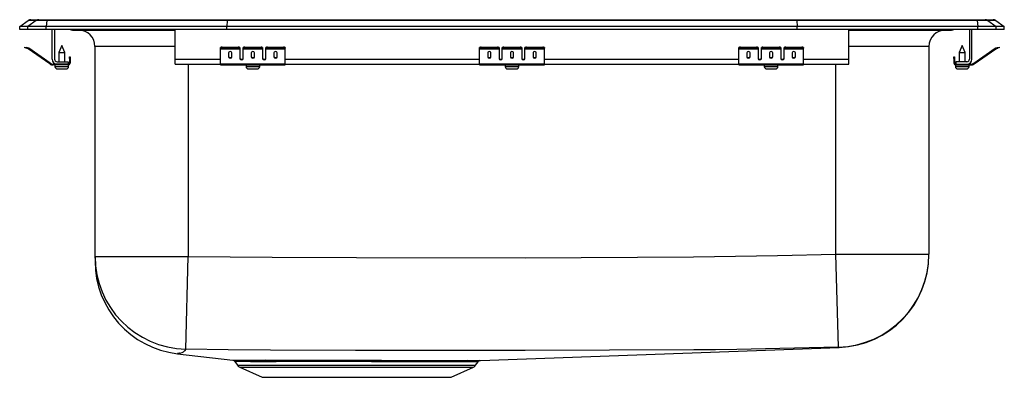
# Model space of a CAD drawing. Units: inches. Extents: x -9.5 to 9.5, y -6.7 to 0.2.
import ezdxf

# ---------------------------------------------------------------- set-up
doc = ezdxf.new("R2010")
doc.units = ezdxf.units.IN
doc.header["$LTSCALE"] = 6
doc.header["$MEASUREMENT"] = 0
doc.layers.get('0').update_dxf_attribs({"linetype": 'CONTINUOUS'})

# ---------------------------------------------------------------- blocks, each defined once
blk = doc.blocks.new('LRADQ191865L_Front')
for p, q in [((-9.5, 0.056), (-9.337, 0.171)), ((-9.344, 0.056), (-9.5, 0.056)), ((-9.5, 0), (-9.5, 0.056)), ((-9.344, 0), (-9.5, 0)), ((-9.181, 0.171), (-9.344, 0.056)), ((-9.344, 0), (-9.344, 0.056)), ((-8.986, 0.056), (-9.344, 0.056)), ((-8.986, 0), (-9.344, 0)), ((-9.181, 0.171), (-9.337, 0.171)), ((-9.285, 0.187), (-9.128, 0.187)), ((-8.978, 0.171), (-9.181, 0.171)), ((-9.128, 0.187), (-8.976, 0.187)), ((-8.978, 0.171), (-8.986, 0.056)), ((-5.5, 0.056), (-8.986, 0.056)), ((-8.986, 0), (-8.986, 0.056)), ((-5.5, 0), (-8.986, 0)), ((-5.497, 0.171), (-8.978, 0.171)), ((-8.976, 0.187), (-5.495, 0.187)), ((-8.875, -0.575), (-8.875, 0)), ((-8.827, 0), (-8.827, -0.575)), ((-6.5, -0.575), (-6.5, 0)), ((-5.497, 0.171), (-5.5, 0.056)), ((-5.5, 0), (-5.5, 0.056)), ((5.5, 0.056), (-5.5, 0.056)), ((5.5, 0), (-5.5, 0)), ((5.497, 0.171), (-5.497, 0.171)), ((-5.495, 0.187), (5.495, 0.187)), ((5.495, 0.187), (8.976, 0.187)), ((5.497, 0.171), (5.5, 0.056)), ((8.978, 0.171), (5.497, 0.171)), ((5.5, 0), (5.5, 0.056)), ((8.986, 0.056), (5.5, 0.056)), ((8.986, 0), (5.5, 0)), ((6.5, -0.575), (6.5, 0)), ((8.827, 0), (8.827, -0.575)), ((8.875, -0.575), (8.875, 0)), ((8.976, 0.187), (9.128, 0.187)), ((8.978, 0.171), (8.986, 0.056)), ((9.181, 0.171), (8.978, 0.171)), ((8.986, 0), (8.986, 0.056)), ((9.344, 0.056), (8.986, 0.056)), ((9.344, 0), (8.986, 0)), ((9.128, 0.187), (9.285, 0.187)), ((9.181, 0.171), (9.344, 0.056)), ((9.337, 0.171), (9.181, 0.171)), ((9.337, 0.171), (9.5, 0.056)), ((9.344, 0), (9.344, 0.056)), ((9.5, 0.056), (9.344, 0.056)), ((9.5, 0), (9.344, 0)), ((9.5, 0), (9.5, 0.056)), ((-8.479, -0.015), (-8.391, -0.015)), ((-8.391, -0.015), (-7.466, -0.015)), ((-7.466, -0.015), (-6.5, -0.015)), ((6.5, -0.015), (7.466, -0.015)), ((7.466, -0.015), (8.391, -0.015)), ((8.391, -0.015), (8.479, -0.015)), ((-9.404, -0.358), (-9.401, -0.344)), ((-9.374, -0.365), (-9.404, -0.358)), ((-9.401, -0.344), (-9.37, -0.351)), ((-9.37, -0.351), (-9.374, -0.365)), ((-9.335, -0.374), (-9.374, -0.365)), ((-9.332, -0.359), (-9.37, -0.351)), ((-9.335, -0.374), (-9.332, -0.359)), ((-9.325, -0.362), (-9.334, -0.375)), ((-8.919, -0.665), (-9.334, -0.375)), ((-8.91, -0.653), (-9.325, -0.362)), ((-8.687, -0.311), (-8.742, -0.445)), ((-8.632, -0.445), (-8.687, -0.311)), ((-8.046, -4.381), (-8.046, -0.327)), ((-6.5, -0.327), (-8.046, -0.327)), ((-5.625, -0.365), (-5.625, -0.351)), ((-5.625, -0.374), (-5.625, -0.365)), ((-5.625, -0.374), (-5.25, -0.374)), ((-5.625, -0.375), (-5.625, -0.374)), ((-5.625, -0.375), (-5.25, -0.375)), ((-5.625, -0.665), (-5.625, -0.375)), ((-5.594, -0.344), (-5.594, -0.358)), ((-5.594, -0.344), (-5.281, -0.344)), ((-5.594, -0.358), (-5.281, -0.358)), ((-5.281, -0.358), (-5.281, -0.344)), ((-5.25, -0.351), (-5.25, -0.365)), ((-5.25, -0.365), (-5.25, -0.374)), ((-5.25, -0.374), (-5.25, -0.375)), ((-5.25, -0.375), (-5.25, -0.567)), ((-5.188, -0.365), (-5.188, -0.351)), ((-5.188, -0.374), (-5.188, -0.365)), ((-5.188, -0.374), (-4.812, -0.374)), ((-5.188, -0.375), (-5.188, -0.374)), ((-5.188, -0.375), (-4.812, -0.375)), ((-5.188, -0.567), (-5.188, -0.375)), ((-5.156, -0.344), (-5.156, -0.358)), ((-5.156, -0.344), (-4.844, -0.344)), ((-5.156, -0.358), (-4.844, -0.358)), ((-4.844, -0.358), (-4.844, -0.344)), ((-4.812, -0.351), (-4.812, -0.365)), ((-4.812, -0.365), (-4.812, -0.374)), ((-4.812, -0.374), (-4.812, -0.375)), ((-4.812, -0.375), (-4.812, -0.567)), ((-4.75, -0.365), (-4.75, -0.351)), ((-4.75, -0.374), (-4.75, -0.365)), ((-4.75, -0.374), (-4.375, -0.374)), ((-4.75, -0.375), (-4.75, -0.374)), ((-4.75, -0.375), (-4.375, -0.375)), ((-4.75, -0.567), (-4.75, -0.375)), ((-4.719, -0.344), (-4.719, -0.358)), ((-4.719, -0.344), (-4.406, -0.344)), ((-4.719, -0.358), (-4.406, -0.358)), ((-4.406, -0.358), (-4.406, -0.344)), ((-4.375, -0.351), (-4.375, -0.365)), ((-4.375, -0.374), (-4.375, -0.365)), ((-4.375, -0.375), (-4.375, -0.374)), ((-4.375, -0.665), (-4.375, -0.375)), ((-0.625, -0.365), (-0.625, -0.351)), ((-0.625, -0.374), (-0.625, -0.365)), ((-0.625, -0.374), (-0.25, -0.374)), ((-0.625, -0.375), (-0.625, -0.374)), ((-0.625, -0.375), (-0.25, -0.375)), ((-0.625, -0.665), (-0.625, -0.375)), ((-0.594, -0.344), (-0.594, -0.358)), ((-0.594, -0.344), (-0.281, -0.344)), ((-0.594, -0.358), (-0.281, -0.358)), ((-0.281, -0.358), (-0.281, -0.344)), ((-0.25, -0.351), (-0.25, -0.365)), ((-0.25, -0.365), (-0.25, -0.374)), ((-0.25, -0.374), (-0.25, -0.375)), ((-0.25, -0.375), (-0.25, -0.567)), ((-0.188, -0.365), (-0.188, -0.351)), ((-0.188, -0.374), (-0.188, -0.365)), ((-0.188, -0.374), (0.187, -0.374)), ((-0.188, -0.375), (-0.188, -0.374)), ((-0.188, -0.375), (0.187, -0.375)), ((-0.188, -0.567), (-0.188, -0.375)), ((-0.156, -0.344), (-0.156, -0.358)), ((-0.156, -0.344), (0.156, -0.344)), ((-0.156, -0.358), (0.156, -0.358)), ((0.156, -0.358), (0.156, -0.344)), ((0.187, -0.351), (0.187, -0.365)), ((0.187, -0.365), (0.187, -0.374)), ((0.187, -0.374), (0.187, -0.375)), ((0.187, -0.375), (0.187, -0.567)), ((0.25, -0.365), (0.25, -0.351)), ((0.25, -0.374), (0.25, -0.365)), ((0.25, -0.374), (0.625, -0.374)), ((0.25, -0.375), (0.25, -0.374)), ((0.25, -0.375), (0.625, -0.375)), ((0.25, -0.567), (0.25, -0.375)), ((0.281, -0.344), (0.281, -0.358)), ((0.281, -0.344), (0.594, -0.344)), ((0.281, -0.358), (0.594, -0.358)), ((0.594, -0.358), (0.594, -0.344)), ((0.625, -0.351), (0.625, -0.365)), ((0.625, -0.374), (0.625, -0.365)), ((0.625, -0.375), (0.625, -0.374)), ((0.625, -0.665), (0.625, -0.375)), ((4.375, -0.365), (4.375, -0.351)), ((4.375, -0.374), (4.375, -0.365)), ((4.375, -0.374), (4.75, -0.374)), ((4.375, -0.375), (4.375, -0.374)), ((4.375, -0.375), (4.75, -0.375)), ((4.375, -0.665), (4.375, -0.375)), ((4.406, -0.344), (4.406, -0.358)), ((4.406, -0.344), (4.719, -0.344)), ((4.406, -0.358), (4.719, -0.358)), ((4.719, -0.358), (4.719, -0.344)), ((4.75, -0.351), (4.75, -0.365)), ((4.75, -0.365), (4.75, -0.374)), ((4.75, -0.374), (4.75, -0.375)), ((4.75, -0.375), (4.75, -0.567)), ((4.812, -0.365), (4.812, -0.351)), ((4.812, -0.374), (4.812, -0.365)), ((4.812, -0.374), (5.187, -0.374)), ((4.812, -0.375), (4.812, -0.374)), ((4.812, -0.375), (5.187, -0.375)), ((4.812, -0.567), (4.812, -0.375)), ((4.844, -0.344), (4.844, -0.358)), ((4.844, -0.344), (5.156, -0.344)), ((4.844, -0.358), (5.156, -0.358)), ((5.156, -0.358), (5.156, -0.344)), ((5.187, -0.351), (5.187, -0.365)), ((5.187, -0.365), (5.187, -0.374)), ((5.187, -0.374), (5.187, -0.375)), ((5.187, -0.375), (5.187, -0.567)), ((5.25, -0.365), (5.25, -0.351)), ((5.25, -0.374), (5.25, -0.365)), ((5.25, -0.374), (5.625, -0.374)), ((5.25, -0.375), (5.25, -0.374)), ((5.25, -0.375), (5.625, -0.375)), ((5.25, -0.567), (5.25, -0.375)), ((5.281, -0.344), (5.281, -0.358)), ((5.281, -0.344), (5.594, -0.344)), ((5.281, -0.358), (5.594, -0.358)), ((5.594, -0.358), (5.594, -0.344)), ((5.625, -0.351), (5.625, -0.365)), ((5.625, -0.374), (5.625, -0.365)), ((5.625, -0.375), (5.625, -0.374)), ((5.625, -0.665), (5.625, -0.375)), ((8.046, -0.327), (6.5, -0.327)), ((8.046, -0.327), (8.046, -4.336)), ((8.687, -0.311), (8.631, -0.445)), ((8.742, -0.445), (8.687, -0.311)), ((8.91, -0.653), (9.325, -0.362)), ((8.919, -0.665), (9.334, -0.375)), ((9.334, -0.375), (9.325, -0.362)), ((9.332, -0.359), (9.37, -0.351)), ((9.332, -0.359), (9.335, -0.374)), ((9.335, -0.374), (9.374, -0.365)), ((9.37, -0.351), (9.401, -0.344)), ((9.374, -0.365), (9.37, -0.351)), ((9.404, -0.358), (9.374, -0.365)), ((9.401, -0.344), (9.404, -0.358)), ((-8.742, -0.445), (-8.742, -0.623)), ((-8.742, -0.445), (-8.687, -0.445)), ((-8.687, -0.445), (-8.632, -0.445)), ((-8.632, -0.623), (-8.632, -0.445)), ((-8.542, -0.531), (-8.527, -0.531)), ((-8.542, -0.562), (-8.542, -0.531)), ((-8.527, -0.562), (-8.542, -0.562)), ((-8.542, -0.562), (-8.542, -0.651)), ((-8.527, -0.531), (-8.527, -0.562)), ((-8.527, -0.562), (-8.527, -0.651)), ((-5.469, -0.45), (-5.469, -0.532)), ((-5.406, -0.532), (-5.406, -0.45)), ((-5.031, -0.45), (-5.031, -0.532)), ((-4.969, -0.532), (-4.969, -0.45)), ((-4.594, -0.45), (-4.594, -0.532)), ((-4.531, -0.532), (-4.531, -0.45)), ((-0.469, -0.45), (-0.469, -0.532)), ((-0.406, -0.532), (-0.406, -0.45)), ((-0.031, -0.45), (-0.031, -0.532)), ((0.031, -0.532), (0.031, -0.45)), ((0.406, -0.45), (0.406, -0.532)), ((0.469, -0.532), (0.469, -0.45)), ((4.531, -0.45), (4.531, -0.532)), ((4.594, -0.532), (4.594, -0.45)), ((4.969, -0.45), (4.969, -0.532)), ((5.031, -0.532), (5.031, -0.45)), ((5.406, -0.45), (5.406, -0.532)), ((5.469, -0.532), (5.469, -0.45)), ((8.527, -0.531), (8.542, -0.531)), ((8.527, -0.562), (8.527, -0.531)), ((8.542, -0.562), (8.527, -0.562)), ((8.527, -0.562), (8.527, -0.651)), ((8.542, -0.531), (8.542, -0.562)), ((8.542, -0.562), (8.542, -0.651)), ((8.631, -0.445), (8.742, -0.445)), ((8.631, -0.445), (8.631, -0.623)), ((8.742, -0.623), (8.742, -0.445)), ((-8.919, -0.665), (-8.91, -0.653)), ((-8.853, -0.671), (-8.853, -0.686)), ((-8.779, -0.671), (-8.853, -0.671)), ((-8.562, -0.686), (-8.853, -0.686)), ((-8.819, -0.686), (-8.819, -0.717)), ((-8.819, -0.717), (-8.687, -0.717)), ((-8.779, -0.623), (-8.562, -0.623)), ((-8.562, -0.671), (-8.779, -0.671)), ((-8.687, -0.717), (-8.556, -0.717)), ((-8.562, -0.623), (-8.562, -0.671)), ((-8.562, -0.686), (-8.562, -0.671)), ((-8.562, -0.686), (-8.556, -0.686)), ((-8.556, -0.717), (-8.556, -0.686)), ((-8.542, -0.651), (-8.527, -0.651)), ((-6.5, -0.671), (-6.5, -0.575)), ((-6.5, -0.575), (-5.625, -0.575)), ((-6.5, -0.671), (-5.625, -0.671)), ((-6.25, -0.671), (-6.25, -4.381)), ((-5.625, -0.665), (-4.375, -0.665)), ((-5.625, -0.686), (-5.625, -0.665)), ((-5.625, -0.686), (-4.375, -0.686)), ((-5.233, -0.575), (-5.205, -0.575)), ((-5.131, -0.686), (-5.131, -0.717)), ((-5.131, -0.717), (-4.869, -0.717)), ((-4.869, -0.717), (-4.869, -0.686)), ((-4.795, -0.575), (-4.767, -0.575)), ((-4.375, -0.575), (-0.625, -0.575)), ((-4.375, -0.686), (-4.375, -0.665)), ((-4.375, -0.671), (-0.625, -0.671)), ((-0.625, -0.665), (0.625, -0.665)), ((-0.625, -0.686), (-0.625, -0.665)), ((-0.625, -0.686), (0.625, -0.686)), ((-0.233, -0.575), (-0.205, -0.575)), ((-0.131, -0.686), (-0.131, -0.717)), ((-0.131, -0.717), (0.131, -0.717)), ((0.131, -0.717), (0.131, -0.686)), ((0.205, -0.575), (0.233, -0.575)), ((0.625, -0.575), (4.375, -0.575)), ((0.625, -0.686), (0.625, -0.665)), ((0.625, -0.671), (4.375, -0.671)), ((4.375, -0.665), (5.625, -0.665)), ((4.375, -0.686), (4.375, -0.665)), ((4.375, -0.686), (5.625, -0.686)), ((4.767, -0.575), (4.795, -0.575)), ((4.869, -0.686), (4.869, -0.717)), ((4.869, -0.717), (5.132, -0.717)), ((5.132, -0.717), (5.132, -0.686)), ((5.205, -0.575), (5.233, -0.575)), ((5.625, -0.575), (6.5, -0.575)), ((5.625, -0.686), (5.625, -0.665)), ((5.625, -0.671), (6.5, -0.671)), ((6.25, -4.336), (6.25, -0.671)), ((6.5, -0.671), (6.5, -0.575)), ((8.527, -0.651), (8.542, -0.651)), ((8.555, -0.686), (8.555, -0.717)), ((8.555, -0.686), (8.562, -0.686)), ((8.555, -0.717), (8.819, -0.717)), ((8.779, -0.623), (8.562, -0.623)), ((8.562, -0.623), (8.562, -0.671)), ((8.562, -0.671), (8.562, -0.686)), ((8.562, -0.671), (8.779, -0.671)), ((8.562, -0.686), (8.853, -0.686)), ((8.779, -0.671), (8.853, -0.671)), ((8.819, -0.717), (8.819, -0.686)), ((8.853, -0.686), (8.853, -0.671)), ((8.91, -0.653), (8.919, -0.665)), ((-8.773, -0.763), (-8.687, -0.763)), ((-8.687, -0.763), (-8.601, -0.763)), ((-5.085, -0.763), (-4.915, -0.763)), ((-0.086, -0.763), (0.085, -0.763)), ((4.915, -0.763), (5.085, -0.763)), ((8.601, -0.763), (8.773, -0.763)), ((6.301, -6.131), (6.25, -4.336)), ((6.25, -4.336), (8.046, -4.336)), ((-8.046, -4.381), (-6.25, -4.381)), ((-8.046, -4.412), (-8.046, -4.381)), ((-8.046, -4.412), (-8.046, -4.474)), ((-6.296, -6.174), (-6.25, -4.381)), ((-6.455, -6.259), (-5.39, -6.384)), ((-6.296, -6.174), (-6.318, -6.205)), ((-0.609, -6.388), (6.314, -6.138)), ((-5.347, -6.411), (-5.298, -6.481)), ((-0.702, -6.481), (-0.656, -6.415)), ((-5.298, -6.481), (-3, -6.481)), ((-5.254, -6.518), (-4.823, -6.714)), ((-5.254, -6.518), (-3, -6.518)), ((-3, -6.481), (-0.702, -6.481)), ((-3, -6.518), (-0.746, -6.518)), ((-1.177, -6.714), (-0.746, -6.518)), ((-4.823, -6.714), (-1.177, -6.714))]:
    blk.add_line(p, q)
for points in [[(-6.25, -4.381), (-5.438, -4.391), (-4.625, -4.396), (-3, -4.404), (0.251, -4.406), (3.5, -4.39), (5.125, -4.365), (6.25, -4.336)], [(-6.419, -6.248), (-6.419, -6.248), (-6.424, -6.25), (-6.441, -6.255), (-6.455, -6.258), (-6.455, -6.257)], [(6.301, -6.131), (5.167, -6.16), (4.339, -6.177), (3.925, -6.181), (3.718, -6.182), (3.511, -6.184), (0.256, -6.197), (-3.02, -6.195), (-4.658, -6.188), (-5.477, -6.183), (-6.296, -6.174)], [(6.313, -6.137), (6.312, -6.137), (6.301, -6.131)], [(6.315, -6.138), (6.313, -6.137), (6.313, -6.137)], [(-5.39, -6.384), (-5.39, -6.384), (-5.377, -6.384), (-5.348, -6.384), (-5.303, -6.385), (-5.245, -6.385), (-5.172, -6.386), (-5.085, -6.386), (-4.986, -6.386), (-4.873, -6.386), (-4.748, -6.386)], [(-4.714, -6.413), (-4.836, -6.413), (-4.947, -6.413), (-5.045, -6.413), (-5.13, -6.412), (-5.201, -6.412), (-5.259, -6.411), (-5.303, -6.411), (-5.332, -6.41), (-5.346, -6.41), (-5.345, -6.41)], [(-4.748, -6.386), (-4.581, -6.386), (-4.427, -6.386), (-4.262, -6.386), (-4.085, -6.385), (-3.899, -6.385), (-3.713, -6.385), (-3.52, -6.385), (-3.319, -6.386), (-3.115, -6.386), (-2.917, -6.386), (-2.718, -6.386), (-2.516, -6.386), (-2.317, -6.387), (-2.129, -6.387), (-1.946, -6.387), (-1.767, -6.387), (-1.596, -6.388), (-1.446, -6.388), (-1.306, -6.388), (-1.173, -6.388), (-1.053, -6.388), (-0.948, -6.388), (-0.856, -6.388)], [(-0.9, -6.415), (-0.99, -6.415), (-1.093, -6.415), (-1.207, -6.415), (-1.333, -6.415), (-1.473, -6.414), (-1.624, -6.414), (-1.786, -6.414), (-1.958, -6.414), (-2.14, -6.413), (-2.331, -6.413), (-2.519, -6.413), (-2.712, -6.413), (-2.911, -6.412), (-3.113, -6.412), (-3.306, -6.412), (-3.499, -6.412), (-3.692, -6.412), (-3.882, -6.412), (-4.058, -6.412), (-4.228, -6.412), (-4.394, -6.412), (-4.55, -6.413), (-4.714, -6.413)], [(-0.658, -6.414), (-0.657, -6.414), (-0.671, -6.415), (-0.702, -6.415), (-0.782, -6.415), (-0.9, -6.415)], [(-0.856, -6.388), (-0.737, -6.388), (-0.654, -6.388), (-0.623, -6.388), (-0.608, -6.388), (-0.609, -6.388)]]:
    blk.add_lwpolyline(points)
for centre, radius, start, end in [((-9.285, 0.096), 0.0911, 90, 125.1176), ((-9.128, 0.097), 0.0909, 90.0025, 125.1483), ((-8.933, 0.173), 0.0458, 161.3919, 182.4771), ((-7.433, -0.002), 0.0356, 176.3905, 200.7084), ((7.419, 0), 0.0496, 342.7418, 0.1593), ((8.391, 0.076), 0.0909, 270.0027, 303.2049), ((8.933, 0.173), 0.0458, 357.5229, 18.6081), ((9.128, 0.097), 0.0909, 54.8517, 89.9975), ((9.285, 0.096), 0.0911, 54.8824, 90), ((-8.479, 0.076), 0.0911, 236.8239, 270), ((-8.391, 0.076), 0.0909, 236.7943, 269.9981), ((-8.359, -0.327), 0.312, 0, 90), ((8.359, -0.327), 0.313, 90, 180), ((8.479, 0.076), 0.0911, 270, 303.1761), ((-9.336, -0.379), 0.005, 55, 77.5), ((-9.336, -0.379), 0.02, 55, 77.5), ((-5.601, -0.385), 0.0418, 79.7472, 124.6782), ((-5.601, -0.4), 0.0418, 79.7472, 124.6782), ((-5.274, -0.385), 0.0418, 55.3218, 100.2528), ((-5.274, -0.4), 0.0418, 55.3218, 100.2528), ((-5.164, -0.385), 0.0418, 79.7472, 124.6782), ((-5.164, -0.4), 0.0418, 79.7472, 124.6782), ((-4.836, -0.385), 0.0418, 55.3218, 100.2528), ((-4.836, -0.4), 0.0418, 55.3218, 100.2528), ((-4.726, -0.385), 0.0418, 79.7472, 124.6782), ((-4.726, -0.4), 0.0418, 79.7472, 124.6782), ((-4.399, -0.385), 0.0418, 55.3218, 100.2528), ((-4.399, -0.4), 0.0418, 55.3218, 100.2528), ((-0.601, -0.385), 0.0418, 79.7472, 124.6782), ((-0.601, -0.4), 0.0418, 79.7472, 124.6782), ((-0.274, -0.385), 0.0418, 55.3218, 100.2528), ((-0.274, -0.4), 0.0418, 55.3218, 100.2528), ((-0.164, -0.385), 0.0418, 79.7472, 124.6782), ((-0.164, -0.4), 0.0418, 79.7472, 124.6782), ((0.164, -0.385), 0.0418, 55.3218, 100.2528), ((0.164, -0.4), 0.0418, 55.3218, 100.2528), ((0.274, -0.385), 0.0418, 79.7472, 124.6782), ((0.274, -0.4), 0.0418, 79.7472, 124.6782), ((0.601, -0.385), 0.0418, 55.3218, 100.2528), ((0.601, -0.4), 0.0418, 55.3218, 100.2528), ((4.399, -0.385), 0.0418, 79.7472, 124.6782), ((4.399, -0.4), 0.0418, 79.7472, 124.6782), ((4.726, -0.385), 0.0418, 55.3218, 100.2528), ((4.726, -0.4), 0.0418, 55.3218, 100.2528), ((4.836, -0.385), 0.0418, 79.7472, 124.6782), ((4.836, -0.4), 0.0418, 79.7472, 124.6782), ((5.164, -0.385), 0.0418, 55.3218, 100.2528), ((5.164, -0.4), 0.0418, 55.3218, 100.2528), ((5.274, -0.385), 0.0418, 79.7472, 124.6782), ((5.274, -0.4), 0.0418, 79.7472, 124.6782), ((5.601, -0.385), 0.0418, 55.3218, 100.2528), ((5.601, -0.4), 0.0418, 55.3218, 100.2528), ((9.336, -0.379), 0.02, 102.5, 125), ((9.336, -0.379), 0.005, 102.5, 125), ((-8.853, -0.571), 0.115, 235, 270), ((-8.853, -0.571), 0.1, 235, 270), ((-8.779, -0.575), 0.096, 180, 270), ((-8.779, -0.575), 0.048, 180, 270), ((-8.773, -0.717), 0.046, 180, 270), ((-8.601, -0.717), 0.046, 270, 0), ((-8.562, -0.651), 0.035, 270, 0), ((-8.562, -0.651), 0.02, 270, 0), ((-5.085, -0.717), 0.046, 180, 270), ((-4.915, -0.717), 0.046, 270, 0), ((-0.086, -0.717), 0.046, 180, 270), ((0.085, -0.717), 0.046, 270, 0), ((4.915, -0.717), 0.046, 180, 270), ((5.085, -0.717), 0.046, 270, 0), ((8.562, -0.651), 0.035, 180, 270), ((8.562, -0.651), 0.02, 180, 270), ((8.601, -0.717), 0.046, 180, 270), ((8.773, -0.717), 0.046, 270, 0), ((8.779, -0.575), 0.048, 270, 0), ((8.779, -0.575), 0.096, 270, 0), ((8.853, -0.571), 0.1, 270, 305), ((8.853, -0.571), 0.115, 270, 305), ((6.25, -4.336), 1.796, 271.632, 359.9973), ((6.25, -4.342), 1.796, 272.0179, 359.8948), ((6.25, -4.343), 1.796, 272.0583, 359.9998), ((-6.251, -4.379), 1.795, 180.0374, 268.5709), ((-6.25, -4.474), 1.796, 180.0232, 263.4361), ((-6.419, -6.108), 0.14, 269.9058, 316.1281), ((-5.39, -6.434), 0.0479, 28.2451, 73.8718), ((-4.755, -6.431), 0.0451, 23.5866, 81.0707), ((-0.853, -6.443), 0.0548, 93.1298, 149.1715), ((-0.607, -6.447), 0.0585, 105.1991, 147.4132), ((-5.209, -6.419), 0.109, 215, 245.4762), ((-0.791, -6.419), 0.109, 294.5238, 325)]:
    blk.add_arc(centre, radius, start, end)
for centre, major_axis, ratio, start_param, end_param in [((-5.495, 0.096), (0, 0.0911), 0.022431, 0, 0.612917), ((5.495, 0.096), (0, 0.0911), 0.022431, 5.670268, 6.283185), ((-5.438, -0.45), (0.0312, 0), 0.700208, 0, 3.141593), ((-5.438, -0.52), (0.0312, 0), 0.700208, 3.141593, 6.283185), ((-5.438, -0.532), (0.0312, 0), 0.700208, 3.141593, 6.283185), ((-5.219, -0.555), (0.0312, 0), 0.700208, 3.141593, 6.283185), ((-5.219, -0.567), (0.0312, 0), 0.700208, 3.141593, 6.283185), ((-5, -0.45), (0.0312, 0), 0.700208, 0, 3.141593), ((-5, -0.52), (0.0312, 0), 0.700208, 3.141593, 6.283185), ((-5, -0.532), (0.0312, 0), 0.700208, 3.141593, 6.283185), ((-4.781, -0.555), (0.0313, 0), 0.700208, 3.141593, 6.283185), ((-4.781, -0.567), (0.0313, 0), 0.700208, 3.141593, 6.283185), ((-4.563, -0.45), (0.0312, 0), 0.700208, 0, 3.141593), ((-4.563, -0.52), (0.0312, 0), 0.700208, 3.141593, 6.283185), ((-4.563, -0.532), (0.0312, 0), 0.700208, 3.141593, 6.283185), ((-0.438, -0.45), (0.0312, 0), 0.700208, 0, 3.141593), ((-0.438, -0.52), (0.0312, 0), 0.700208, 3.141593, 6.283185), ((-0.438, -0.532), (0.0312, 0), 0.700208, 3.141593, 6.283185), ((-0.219, -0.555), (0.0312, 0), 0.700208, 3.141593, 6.283185), ((-0.219, -0.567), (0.0312, 0), 0.700208, 3.141593, 6.283185), ((0, -0.45), (0.0313, 0), 0.700208, 0, 3.141593), ((0, -0.52), (0.0313, 0), 0.700208, 3.141593, 6.283185), ((0, -0.532), (0.0313, 0), 0.700208, 3.141593, 6.283185), ((0.219, -0.555), (0.0313, 0), 0.700208, 3.141593, 6.283185), ((0.219, -0.567), (0.0313, 0), 0.700208, 3.141593, 6.283185), ((0.437, -0.45), (0.0312, 0), 0.700208, 0, 3.141593), ((0.437, -0.52), (0.0312, 0), 0.700208, 3.141593, 6.283185), ((0.437, -0.532), (0.0312, 0), 0.700208, 3.141593, 6.283185), ((4.562, -0.45), (0.0312, 0), 0.700208, 0, 3.141593), ((4.562, -0.52), (0.0312, 0), 0.700208, 3.141593, 6.283185), ((4.562, -0.532), (0.0312, 0), 0.700208, 3.141593, 6.283185), ((4.781, -0.555), (0.0312, 0), 0.700208, 3.141593, 6.283185), ((4.781, -0.567), (0.0312, 0), 0.700208, 3.141593, 6.283185), ((5, -0.45), (0.0313, 0), 0.700208, 0, 3.141593), ((5, -0.52), (0.0313, 0), 0.700208, 3.141593, 6.283185), ((5, -0.532), (0.0313, 0), 0.700208, 3.141593, 6.283185), ((5.219, -0.555), (0.0313, 0), 0.700208, 3.141593, 6.283185), ((5.219, -0.567), (0.0313, 0), 0.700208, 3.141593, 6.283185), ((5.437, -0.45), (0.0312, 0), 0.700208, 0, 3.141593), ((5.437, -0.52), (0.0312, 0), 0.700208, 3.141593, 6.283185), ((5.437, -0.532), (0.0312, 0), 0.700208, 3.141593, 6.283185)]:
    blk.add_ellipse(centre, major_axis=major_axis, ratio=ratio, start_param=start_param, end_param=end_param)

msp = doc.modelspace()

# ---------------------------------------------------------------- block references
msp.add_blockref('LRADQ191865L_Front', (0, 0))

doc.saveas('drawing.dxf')
